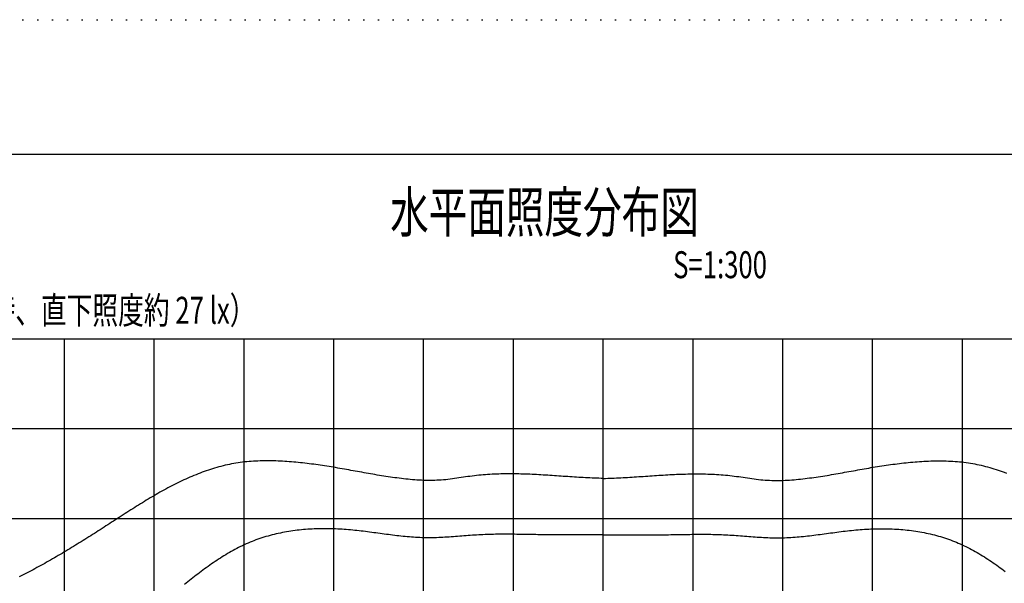
# Model space of a CAD drawing. Extents: x 0 to 420, y 0 to 297.
# Drawn here: x 290 to 363, y 255 to 297 of the extents above; entities that cross this region are included whole.
import ezdxf

# ---------------------------------------------------------------- set-up
doc = ezdxf.new("R2010")
doc.units = 0
doc.linetypes.add('DOT', pattern=[1, 0, -1])
doc.linetypes.add('SOLID', pattern=[0])
doc.layers.get('0').update_dxf_attribs({"linetype": 'CONTINUOUS'})
doc.layers.add('PL24S5M20_65', color=7, linetype='CONTINUOUS')
doc.layers.add('PL24S5M20_65___1', color=7, linetype='CONTINUOUS')
doc.styles.get("Standard").update_dxf_attribs({"font": 'txt.shx', "width": 0.7, "bigfont": 'extfont.shx'})

msp = doc.modelspace()

# ---------------------------------------------------------------- linework, layer by layer
at = {"color": 4, "linetype": 'DOT'}
msp.add_line((0, 297), (420, 297), dxfattribs=at)
at = {"color": 4, "linetype": 'CONTINUOUS'}
msp.add_line((410, 287), (10, 287), dxfattribs=at)
at = {"layer": 'PL24S5M20_65', "color": 6, "linetype": 'SOLID'}
for p, q in [((260.203, 273.334), (406.87, 273.334)), ((333.537, 200.001), (333.537, 273.334))]:
    msp.add_line(p, q, dxfattribs=at)
at = {"layer": 'PL24S5M20_65', "color": 4, "linetype": 'CONTINUOUS'}
for p, q in [((293.537, 200.001), (293.537, 273.334)), ((300.203, 200.001), (300.203, 273.334)), ((306.87, 200.001), (306.87, 273.334)), ((313.537, 200.001), (313.537, 273.334)), ((320.203, 200.001), (320.203, 273.334)), ((326.87, 200.001), (326.87, 273.334)), ((340.203, 200.001), (340.203, 273.334)), ((346.87, 200.001), (346.87, 273.334)), ((353.537, 200.001), (353.537, 273.334)), ((360.203, 200.001), (360.203, 273.334)), ((260.203, 266.667), (406.87, 266.667)), ((260.203, 260.001), (406.87, 260.001))]:
    msp.add_line(p, q, dxfattribs=at)
at = {"layer": 'PL24S5M20_65'}
for points in [[(333.537, 262.969, 0), (333.372, 262.972, 0), (333.207, 262.975, 0), (333.043, 262.98, 0), (332.878, 262.985, 0), (332.713, 262.992, 0), (332.548, 262.999, 0), (332.384, 263.007, 0), (332.219, 263.015, 0), (332.054, 263.024, 0), (331.889, 263.034, 0), (331.724, 263.043, 0), (331.559, 263.054, 0), (331.394, 263.064, 0), (331.229, 263.075, 0), (331.064, 263.086, 0), (330.899, 263.098, 0), (330.733, 263.109, 0), (330.568, 263.12, 0), (330.403, 263.131, 0), (330.238, 263.143, 0), (330.072, 263.154, 0), (329.907, 263.165, 0), (329.742, 263.176, 0), (329.576, 263.187, 0), (329.411, 263.197, 0), (329.246, 263.208, 0), (329.08, 263.217, 0), (328.915, 263.227, 0), (328.749, 263.236, 0), (328.584, 263.245, 0), (328.419, 263.253, 0), (328.253, 263.261, 0), (328.088, 263.269, 0), (327.922, 263.275, 0), (327.757, 263.281, 0), (327.592, 263.287, 0), (327.427, 263.291, 0), (327.261, 263.295, 0), (327.096, 263.299, 0), (326.931, 263.301, 0), (326.766, 263.303, 0), (326.601, 263.303, 0), (326.436, 263.303, 0), (326.271, 263.302, 0), (326.106, 263.3, 0), (325.941, 263.296, 0), (325.777, 263.292, 0), (325.612, 263.286, 0), (325.447, 263.28, 0), (325.283, 263.272, 0), (325.118, 263.263, 0), (324.954, 263.252, 0), (324.79, 263.241, 0), (324.626, 263.228, 0), (324.461, 263.213, 0), (324.297, 263.197, 0), (324.134, 263.18, 0), (323.97, 263.161, 0), (323.806, 263.14, 0), (323.643, 263.119, 0), (323.479, 263.096, 0), (323.316, 263.072, 0), (323.152, 263.049, 0), (322.989, 263.024, 0), (322.825, 263, 0), (322.662, 262.976, 0), (322.498, 262.953, 0), (322.335, 262.931, 0), (322.171, 262.91, 0), (322.007, 262.89, 0), (321.844, 262.873, 0), (321.68, 262.857, 0), (321.515, 262.843, 0), (321.351, 262.832, 0), (321.186, 262.824, 0), (321.022, 262.818, 0), (320.857, 262.815, 0), (320.692, 262.813, 0), (320.527, 262.814, 0), (320.362, 262.817, 0), (320.197, 262.822, 0), (320.031, 262.829, 0), (319.866, 262.838, 0), (319.701, 262.848, 0), (319.536, 262.86, 0), (319.371, 262.873, 0), (319.206, 262.888, 0), (319.042, 262.904, 0), (318.877, 262.921, 0), (318.713, 262.939, 0), (318.549, 262.958, 0), (318.385, 262.978, 0), (318.221, 262.998, 0), (318.057, 263.02, 0), (317.893, 263.043, 0), (317.73, 263.066, 0), (317.566, 263.09, 0), (317.403, 263.115, 0), (317.24, 263.14, 0), (317.077, 263.166, 0), (316.914, 263.192, 0), (316.751, 263.219, 0), (316.589, 263.247, 0), (316.426, 263.275, 0), (316.263, 263.303, 0), (316.101, 263.331, 0), (315.938, 263.36, 0), (315.776, 263.389, 0), (315.613, 263.418, 0), (315.451, 263.447, 0), (315.289, 263.476, 0), (315.126, 263.506, 0), (314.964, 263.535, 0), (314.802, 263.564, 0), (314.639, 263.594, 0), (314.477, 263.623, 0), (314.315, 263.651, 0), (314.153, 263.68, 0), (313.99, 263.708, 0), (313.828, 263.736, 0), (313.665, 263.764, 0), (313.503, 263.791, 0), (313.34, 263.817, 0), (313.178, 263.844, 0), (313.015, 263.869, 0), (312.852, 263.894, 0), (312.69, 263.919, 0), (312.527, 263.943, 0), (312.363, 263.966, 0), (312.2, 263.989, 0), (312.036, 264.011, 0), (311.873, 264.033, 0), (311.709, 264.054, 0), (311.544, 264.074, 0), (311.38, 264.093, 0), (311.215, 264.112, 0), (311.05, 264.13, 0), (310.885, 264.147, 0), (310.719, 264.163, 0), (310.553, 264.178, 0), (310.388, 264.192, 0), (310.221, 264.206, 0), (310.055, 264.218, 0), (309.889, 264.229, 0), (309.723, 264.239, 0), (309.556, 264.248, 0), (309.39, 264.255, 0), (309.224, 264.261, 0), (309.058, 264.266, 0), (308.891, 264.27, 0), (308.725, 264.272, 0), (308.559, 264.272, 0), (308.394, 264.271, 0), (308.228, 264.268, 0), (308.063, 264.264, 0), (307.898, 264.258, 0), (307.733, 264.251, 0), (307.568, 264.241, 0), (307.404, 264.23, 0), (307.24, 264.217, 0), (307.077, 264.202, 0), (306.914, 264.185, 0), (306.751, 264.166, 0), (306.589, 264.145, 0), (306.427, 264.122, 0), (306.266, 264.097, 0), (306.106, 264.069, 0), (305.945, 264.04, 0), (305.786, 264.008, 0), (305.627, 263.974, 0), (305.468, 263.938, 0), (305.311, 263.901, 0), (305.153, 263.861, 0), (304.996, 263.819, 0), (304.84, 263.775, 0), (304.684, 263.73, 0), (304.528, 263.683, 0), (304.373, 263.634, 0), (304.218, 263.583, 0), (304.064, 263.53, 0), (303.91, 263.476, 0), (303.757, 263.42, 0), (303.604, 263.363, 0), (303.452, 263.304, 0), (303.3, 263.243, 0), (303.148, 263.181, 0), (302.997, 263.118, 0), (302.846, 263.053, 0), (302.695, 262.987, 0), (302.545, 262.919, 0), (302.395, 262.85, 0), (302.246, 262.78, 0), (302.097, 262.709, 0), (301.948, 262.636, 0), (301.8, 262.562, 0), (301.651, 262.487, 0), (301.504, 262.411, 0), (301.356, 262.334, 0), (301.209, 262.256, 0), (301.062, 262.177, 0), (300.915, 262.097, 0), (300.769, 262.016, 0), (300.623, 261.934, 0), (300.477, 261.851, 0), (300.332, 261.768, 0), (300.186, 261.684, 0), (300.041, 261.599, 0), (299.897, 261.513, 0), (299.752, 261.427, 0), (299.608, 261.34, 0), (299.463, 261.252, 0), (299.319, 261.164, 0), (299.176, 261.076, 0), (299.032, 260.987, 0), (298.888, 260.897, 0), (298.745, 260.807, 0), (298.602, 260.717, 0), (298.459, 260.627, 0), (298.316, 260.536, 0), (298.174, 260.445, 0), (298.031, 260.353, 0), (297.889, 260.262, 0), (297.746, 260.17, 0), (297.604, 260.078, 0), (297.462, 259.987, 0), (297.32, 259.895, 0), (297.178, 259.803, 0), (297.036, 259.711, 0), (296.894, 259.619, 0), (296.753, 259.527, 0), (296.611, 259.436, 0), (296.469, 259.345, 0), (296.328, 259.253, 0), (296.186, 259.163, 0), (296.044, 259.072, 0), (295.903, 258.981, 0), (295.761, 258.891, 0), (295.62, 258.801, 0), (295.478, 258.712, 0), (295.337, 258.623, 0), (295.195, 258.534, 0), (295.054, 258.445, 0), (294.912, 258.357, 0), (294.77, 258.268, 0), (294.629, 258.181, 0), (294.487, 258.093, 0), (294.345, 258.006, 0), (294.203, 257.919, 0), (294.061, 257.833, 0), (293.919, 257.747, 0), (293.777, 257.661, 0), (293.635, 257.576, 0), (293.493, 257.491, 0), (293.351, 257.406, 0), (293.208, 257.322, 0), (293.065, 257.239, 0), (292.923, 257.155, 0), (292.78, 257.072, 0), (292.637, 256.99, 0), (292.494, 256.908, 0), (292.351, 256.826, 0), (292.207, 256.745, 0), (292.064, 256.664, 0), (291.92, 256.584, 0), (291.776, 256.504, 0), (291.632, 256.425, 0), (291.487, 256.346, 0), (291.343, 256.268, 0), (291.198, 256.19, 0), (291.053, 256.112, 0), (290.908, 256.036, 0), (290.763, 255.959, 0), (290.617, 255.883, 0), (290.471, 255.808, 0), (290.325, 255.734, 0), (290.179, 255.659, 0)], [(333.537, 262.969, 0), (333.701, 262.972, 0), (333.866, 262.975, 0), (334.031, 262.98, 0), (334.196, 262.985, 0), (334.36, 262.992, 0), (334.525, 262.999, 0), (334.69, 263.007, 0), (334.855, 263.015, 0), (335.02, 263.024, 0), (335.185, 263.034, 0), (335.35, 263.043, 0), (335.515, 263.054, 0), (335.68, 263.064, 0), (335.845, 263.075, 0), (336.01, 263.086, 0), (336.175, 263.098, 0), (336.34, 263.109, 0), (336.505, 263.12, 0), (336.671, 263.131, 0), (336.836, 263.143, 0), (337.001, 263.154, 0), (337.167, 263.165, 0), (337.332, 263.176, 0), (337.497, 263.187, 0), (337.663, 263.197, 0), (337.828, 263.208, 0), (337.993, 263.217, 0), (338.159, 263.227, 0), (338.324, 263.236, 0), (338.49, 263.245, 0), (338.655, 263.253, 0), (338.82, 263.261, 0), (338.986, 263.269, 0), (339.151, 263.275, 0), (339.316, 263.281, 0), (339.482, 263.287, 0), (339.647, 263.291, 0), (339.812, 263.295, 0), (339.977, 263.299, 0), (340.142, 263.301, 0), (340.308, 263.303, 0), (340.473, 263.303, 0), (340.638, 263.303, 0), (340.803, 263.302, 0), (340.967, 263.3, 0), (341.132, 263.296, 0), (341.297, 263.292, 0), (341.462, 263.286, 0), (341.626, 263.28, 0), (341.791, 263.272, 0), (341.955, 263.263, 0), (342.12, 263.252, 0), (342.284, 263.241, 0), (342.448, 263.228, 0), (342.612, 263.213, 0), (342.776, 263.197, 0), (342.94, 263.18, 0), (343.104, 263.161, 0), (343.267, 263.14, 0), (343.431, 263.119, 0), (343.595, 263.096, 0), (343.758, 263.072, 0), (343.921, 263.049, 0), (344.085, 263.024, 0), (344.248, 263, 0), (344.412, 262.976, 0), (344.575, 262.953, 0), (344.739, 262.931, 0), (344.902, 262.91, 0), (345.066, 262.89, 0), (345.23, 262.873, 0), (345.394, 262.857, 0), (345.558, 262.843, 0), (345.723, 262.832, 0), (345.887, 262.824, 0), (346.052, 262.818, 0), (346.217, 262.815, 0), (346.382, 262.813, 0), (346.547, 262.814, 0), (346.712, 262.817, 0), (346.877, 262.822, 0), (347.042, 262.829, 0), (347.207, 262.838, 0), (347.372, 262.848, 0), (347.537, 262.86, 0), (347.702, 262.873, 0), (347.867, 262.888, 0), (348.032, 262.904, 0), (348.196, 262.921, 0), (348.361, 262.939, 0), (348.525, 262.958, 0), (348.689, 262.978, 0), (348.853, 262.998, 0), (349.017, 263.02, 0), (349.18, 263.043, 0), (349.344, 263.066, 0), (349.507, 263.09, 0), (349.67, 263.115, 0), (349.833, 263.14, 0), (349.997, 263.166, 0), (350.159, 263.192, 0), (350.322, 263.219, 0), (350.485, 263.247, 0), (350.648, 263.275, 0), (350.81, 263.303, 0), (350.973, 263.331, 0), (351.135, 263.36, 0), (351.298, 263.389, 0), (351.46, 263.418, 0), (351.623, 263.447, 0), (351.785, 263.476, 0), (351.947, 263.506, 0), (352.11, 263.535, 0), (352.272, 263.564, 0), (352.434, 263.594, 0), (352.596, 263.623, 0), (352.759, 263.651, 0), (352.921, 263.68, 0), (353.083, 263.708, 0), (353.246, 263.736, 0), (353.408, 263.764, 0), (353.571, 263.791, 0), (353.733, 263.817, 0), (353.896, 263.844, 0), (354.058, 263.869, 0), (354.221, 263.894, 0), (354.384, 263.919, 0), (354.547, 263.943, 0), (354.71, 263.966, 0), (354.874, 263.989, 0), (355.037, 264.011, 0), (355.201, 264.033, 0), (355.365, 264.054, 0), (355.529, 264.074, 0), (355.694, 264.093, 0), (355.858, 264.112, 0), (356.024, 264.13, 0), (356.189, 264.147, 0), (356.354, 264.163, 0), (356.52, 264.178, 0), (356.686, 264.192, 0), (356.852, 264.206, 0), (357.018, 264.218, 0), (357.185, 264.229, 0), (357.351, 264.239, 0), (357.517, 264.248, 0), (357.683, 264.255, 0), (357.85, 264.261, 0), (358.016, 264.266, 0), (358.182, 264.27, 0), (358.348, 264.272, 0), (358.514, 264.272, 0), (358.68, 264.271, 0), (358.846, 264.268, 0), (359.011, 264.264, 0), (359.176, 264.258, 0), (359.341, 264.251, 0), (359.505, 264.241, 0), (359.67, 264.23, 0), (359.833, 264.217, 0), (359.997, 264.202, 0), (360.16, 264.185, 0), (360.323, 264.166, 0), (360.485, 264.145, 0), (360.646, 264.122, 0), (360.807, 264.097, 0), (360.968, 264.069, 0), (361.128, 264.04, 0), (361.288, 264.008, 0), (361.447, 263.974, 0), (361.605, 263.938, 0), (361.763, 263.901, 0), (361.921, 263.861, 0), (362.077, 263.819, 0), (362.234, 263.775, 0), (362.39, 263.73, 0), (362.546, 263.683, 0), (362.701, 263.634, 0), (362.855, 263.583, 0), (363.009, 263.53, 0), (363.163, 263.476, 0), (363.317, 263.42, 0), (363.469, 263.363, 0)], [(333.537, 258.781, 0), (333.38, 258.78, 0), (333.223, 258.779, 0), (333.067, 258.778, 0), (332.91, 258.777, 0), (332.753, 258.776, 0), (332.597, 258.775, 0), (332.44, 258.774, 0), (332.283, 258.774, 0), (332.127, 258.773, 0), (331.97, 258.772, 0), (331.813, 258.772, 0), (331.657, 258.771, 0), (331.5, 258.771, 0), (331.343, 258.771, 0), (331.186, 258.77, 0), (331.03, 258.77, 0), (330.873, 258.77, 0), (330.716, 258.771, 0), (330.56, 258.771, 0), (330.403, 258.772, 0), (330.246, 258.772, 0), (330.09, 258.773, 0), (329.933, 258.774, 0), (329.776, 258.776, 0), (329.62, 258.777, 0), (329.463, 258.779, 0), (329.306, 258.781, 0), (329.15, 258.783, 0), (328.993, 258.785, 0), (328.836, 258.788, 0), (328.68, 258.791, 0), (328.523, 258.793, 0), (328.367, 258.796, 0), (328.21, 258.799, 0), (328.053, 258.802, 0), (327.897, 258.805, 0), (327.74, 258.808, 0), (327.583, 258.81, 0), (327.427, 258.813, 0), (327.27, 258.815, 0), (327.113, 258.817, 0), (326.957, 258.819, 0), (326.8, 258.821, 0), (326.643, 258.822, 0), (326.487, 258.823, 0), (326.33, 258.823, 0), (326.173, 258.823, 0), (326.017, 258.823, 0), (325.86, 258.822, 0), (325.703, 258.82, 0), (325.547, 258.818, 0), (325.39, 258.815, 0), (325.233, 258.812, 0), (325.076, 258.807, 0), (324.92, 258.802, 0), (324.763, 258.797, 0), (324.606, 258.79, 0), (324.449, 258.783, 0), (324.293, 258.774, 0), (324.136, 258.765, 0), (323.979, 258.755, 0), (323.822, 258.745, 0), (323.666, 258.734, 0), (323.509, 258.722, 0), (323.352, 258.71, 0), (323.195, 258.698, 0), (323.039, 258.686, 0), (322.882, 258.673, 0), (322.725, 258.661, 0), (322.569, 258.649, 0), (322.412, 258.637, 0), (322.256, 258.626, 0), (322.099, 258.615, 0), (321.943, 258.605, 0), (321.786, 258.595, 0), (321.63, 258.586, 0), (321.474, 258.578, 0), (321.318, 258.571, 0), (321.162, 258.565, 0), (321.006, 258.561, 0), (320.85, 258.558, 0), (320.694, 258.556, 0), (320.538, 258.555, 0), (320.382, 258.556, 0), (320.227, 258.559, 0), (320.071, 258.564, 0), (319.916, 258.57, 0), (319.761, 258.577, 0), (319.605, 258.586, 0), (319.45, 258.597, 0), (319.295, 258.608, 0), (319.14, 258.62, 0), (318.985, 258.634, 0), (318.83, 258.649, 0), (318.674, 258.664, 0), (318.519, 258.681, 0), (318.364, 258.698, 0), (318.209, 258.716, 0), (318.054, 258.735, 0), (317.899, 258.754, 0), (317.744, 258.774, 0), (317.589, 258.794, 0), (317.433, 258.814, 0), (317.278, 258.835, 0), (317.122, 258.856, 0), (316.967, 258.877, 0), (316.811, 258.898, 0), (316.656, 258.919, 0), (316.5, 258.94, 0), (316.344, 258.961, 0), (316.188, 258.981, 0), (316.032, 259.002, 0), (315.875, 259.022, 0), (315.719, 259.041, 0), (315.562, 259.06, 0), (315.406, 259.078, 0), (315.249, 259.096, 0), (315.091, 259.113, 0), (314.934, 259.129, 0), (314.777, 259.144, 0), (314.619, 259.158, 0), (314.461, 259.171, 0), (314.303, 259.183, 0), (314.144, 259.194, 0), (313.986, 259.203, 0), (313.827, 259.211, 0), (313.668, 259.219, 0), (313.509, 259.224, 0), (313.35, 259.229, 0), (313.191, 259.232, 0), (313.031, 259.234, 0), (312.872, 259.235, 0), (312.713, 259.235, 0), (312.553, 259.233, 0), (312.394, 259.229, 0), (312.235, 259.224, 0), (312.076, 259.218, 0), (311.917, 259.211, 0), (311.758, 259.202, 0), (311.599, 259.191, 0), (311.441, 259.179, 0), (311.282, 259.166, 0), (311.124, 259.151, 0), (310.966, 259.134, 0), (310.809, 259.116, 0), (310.652, 259.096, 0), (310.495, 259.075, 0), (310.338, 259.052, 0), (310.182, 259.028, 0), (310.026, 259.002, 0), (309.871, 258.974, 0), (309.716, 258.944, 0), (309.561, 258.913, 0), (309.407, 258.88, 0), (309.253, 258.846, 0), (309.101, 258.809, 0), (308.948, 258.771, 0), (308.796, 258.731, 0), (308.645, 258.69, 0), (308.494, 258.646, 0), (308.344, 258.601, 0), (308.195, 258.553, 0), (308.047, 258.504, 0), (307.899, 258.453, 0), (307.752, 258.4, 0), (307.605, 258.346, 0), (307.46, 258.289, 0), (307.315, 258.23, 0), (307.171, 258.169, 0), (307.028, 258.107, 0), (306.886, 258.042, 0), (306.744, 257.976, 0), (306.604, 257.907, 0), (306.464, 257.837, 0), (306.325, 257.766, 0), (306.187, 257.692, 0), (306.049, 257.618, 0), (305.912, 257.541, 0), (305.776, 257.463, 0), (305.641, 257.384, 0), (305.506, 257.304, 0), (305.372, 257.222, 0), (305.238, 257.139, 0), (305.106, 257.054, 0), (304.973, 256.969, 0), (304.842, 256.882, 0), (304.711, 256.794, 0), (304.581, 256.706, 0), (304.451, 256.616, 0), (304.322, 256.526, 0), (304.193, 256.434, 0), (304.065, 256.342, 0), (303.937, 256.249, 0), (303.81, 256.156, 0), (303.684, 256.061, 0), (303.558, 255.967, 0), (303.432, 255.872, 0), (303.307, 255.776, 0), (303.182, 255.68, 0), (303.058, 255.583, 0), (302.934, 255.486, 0), (302.81, 255.389, 0), (302.687, 255.291, 0), (302.565, 255.193, 0), (302.442, 255.094, 0)], [(333.537, 258.781, 0), (333.693, 258.78, 0), (333.85, 258.779, 0), (334.007, 258.778, 0), (334.164, 258.777, 0), (334.32, 258.776, 0), (334.477, 258.775, 0), (334.634, 258.774, 0), (334.79, 258.774, 0), (334.947, 258.773, 0), (335.104, 258.772, 0), (335.26, 258.772, 0), (335.417, 258.771, 0), (335.574, 258.771, 0), (335.73, 258.771, 0), (335.887, 258.77, 0), (336.044, 258.77, 0), (336.2, 258.77, 0), (336.357, 258.771, 0), (336.514, 258.771, 0), (336.67, 258.772, 0), (336.827, 258.772, 0), (336.984, 258.773, 0), (337.14, 258.774, 0), (337.297, 258.776, 0), (337.454, 258.777, 0), (337.61, 258.779, 0), (337.767, 258.781, 0), (337.924, 258.783, 0), (338.08, 258.785, 0), (338.237, 258.788, 0), (338.394, 258.791, 0), (338.55, 258.793, 0), (338.707, 258.796, 0), (338.864, 258.799, 0), (339.02, 258.802, 0), (339.177, 258.805, 0), (339.334, 258.808, 0), (339.49, 258.81, 0), (339.647, 258.813, 0), (339.804, 258.815, 0), (339.96, 258.817, 0), (340.117, 258.819, 0), (340.274, 258.821, 0), (340.43, 258.822, 0), (340.587, 258.823, 0), (340.744, 258.823, 0), (340.9, 258.823, 0), (341.057, 258.823, 0), (341.214, 258.822, 0), (341.37, 258.82, 0), (341.527, 258.818, 0), (341.684, 258.815, 0), (341.84, 258.812, 0), (341.997, 258.807, 0), (342.154, 258.802, 0), (342.311, 258.797, 0), (342.467, 258.79, 0), (342.624, 258.783, 0), (342.781, 258.774, 0), (342.938, 258.765, 0), (343.094, 258.755, 0), (343.251, 258.745, 0), (343.408, 258.734, 0), (343.565, 258.722, 0), (343.721, 258.71, 0), (343.878, 258.698, 0), (344.035, 258.686, 0), (344.192, 258.673, 0), (344.348, 258.661, 0), (344.505, 258.649, 0), (344.661, 258.637, 0), (344.818, 258.626, 0), (344.974, 258.615, 0), (345.131, 258.605, 0), (345.287, 258.595, 0), (345.444, 258.586, 0), (345.6, 258.578, 0), (345.756, 258.571, 0), (345.912, 258.565, 0), (346.068, 258.561, 0), (346.224, 258.558, 0), (346.38, 258.556, 0), (346.536, 258.555, 0), (346.691, 258.556, 0), (346.847, 258.559, 0), (347.002, 258.564, 0), (347.158, 258.57, 0), (347.313, 258.577, 0), (347.468, 258.586, 0), (347.624, 258.597, 0), (347.779, 258.608, 0), (347.934, 258.62, 0), (348.089, 258.634, 0), (348.244, 258.649, 0), (348.399, 258.664, 0), (348.554, 258.681, 0), (348.709, 258.698, 0), (348.864, 258.716, 0), (349.019, 258.735, 0), (349.175, 258.754, 0), (349.33, 258.774, 0), (349.485, 258.794, 0), (349.64, 258.814, 0), (349.796, 258.835, 0), (349.951, 258.856, 0), (350.107, 258.877, 0), (350.262, 258.898, 0), (350.418, 258.919, 0), (350.574, 258.94, 0), (350.73, 258.961, 0), (350.886, 258.981, 0), (351.042, 259.002, 0), (351.198, 259.022, 0), (351.355, 259.041, 0), (351.511, 259.06, 0), (351.668, 259.078, 0), (351.825, 259.096, 0), (351.982, 259.113, 0), (352.139, 259.129, 0), (352.297, 259.144, 0), (352.455, 259.158, 0), (352.613, 259.171, 0), (352.771, 259.183, 0), (352.929, 259.194, 0), (353.088, 259.203, 0), (353.247, 259.211, 0), (353.406, 259.219, 0), (353.565, 259.224, 0), (353.724, 259.229, 0), (353.883, 259.232, 0), (354.042, 259.234, 0), (354.202, 259.235, 0), (354.361, 259.235, 0), (354.52, 259.233, 0), (354.679, 259.229, 0), (354.839, 259.224, 0), (354.998, 259.218, 0), (355.157, 259.211, 0), (355.316, 259.202, 0), (355.474, 259.191, 0), (355.633, 259.179, 0), (355.791, 259.166, 0), (355.949, 259.151, 0), (356.107, 259.134, 0), (356.265, 259.116, 0), (356.422, 259.096, 0), (356.579, 259.075, 0), (356.736, 259.052, 0), (356.892, 259.028, 0), (357.048, 259.002, 0), (357.203, 258.974, 0), (357.358, 258.944, 0), (357.513, 258.913, 0), (357.667, 258.88, 0), (357.82, 258.846, 0), (357.973, 258.809, 0), (358.125, 258.771, 0), (358.277, 258.731, 0), (358.429, 258.69, 0), (358.579, 258.646, 0), (358.729, 258.601, 0), (358.878, 258.553, 0), (359.027, 258.504, 0), (359.175, 258.453, 0), (359.322, 258.4, 0), (359.468, 258.346, 0), (359.614, 258.289, 0), (359.759, 258.23, 0), (359.902, 258.169, 0), (360.045, 258.107, 0), (360.188, 258.042, 0), (360.329, 257.976, 0), (360.47, 257.907, 0), (360.61, 257.837, 0), (360.749, 257.766, 0), (360.887, 257.692, 0), (361.025, 257.618, 0), (361.161, 257.541, 0), (361.297, 257.463, 0), (361.433, 257.384, 0), (361.568, 257.304, 0), (361.702, 257.222, 0), (361.835, 257.139, 0), (361.968, 257.054, 0), (362.1, 256.969, 0), (362.232, 256.882, 0), (362.363, 256.794, 0), (362.493, 256.706, 0), (362.623, 256.616, 0), (362.752, 256.526, 0), (362.881, 256.434, 0), (363.009, 256.342, 0), (363.136, 256.249, 0), (363.263, 256.156, 0), (363.39, 256.062, 0)]]:
    msp.add_polyline3d(points, dxfattribs=at)

# ---------------------------------------------------------------- texts
at = {"layer": 'PL24S5M20_65___1', "color": 6, "width": 0.7}
msp.add_text('%%U水平面照度分布図', height=3, dxfattribs=at).set_placement((317.713, 281.223))
at = {"layer": 'PL24S5M20_65___1', "color": 4, "width": 0.7}
msp.add_text('S=1:300', height=2, dxfattribs=at).set_placement((338.728, 277.821))
at = {"layer": 'PL24S5M20_65___1', "color": 7, "width": 0.7}
msp.add_text('型式：PL24s（65%%%点灯動作時、直下照度約 27 lx）', height=2, dxfattribs=at).set_placement((260.031, 274.439))

doc.saveas('drawing.dxf')
